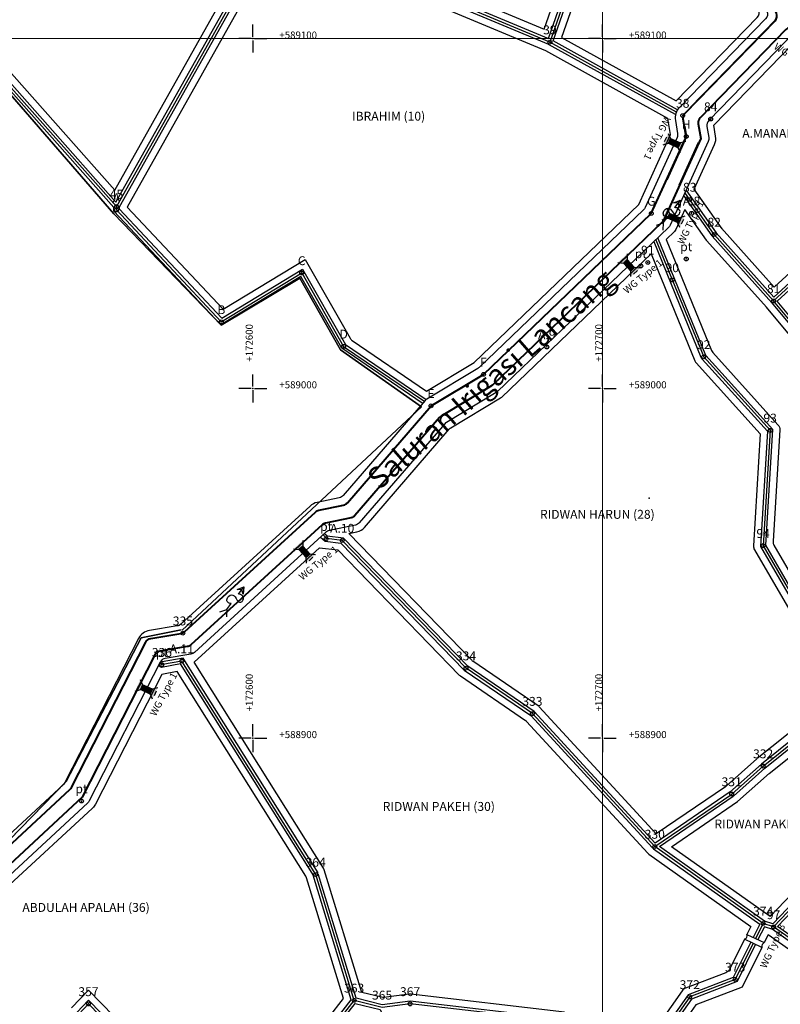
# Model space of a CAD drawing. Units: inches. Extents: x 4.2 to 88.9, y 19.1 to 88.9.
# Drawn here: x 36.7 to 37, y 41.7 to 42.1 of the extents above; entities that cross this region are included whole.
import ezdxf
from ezdxf.enums import TextEntityAlignment as Align

# ---------------------------------------------------------------- set-up
doc = ezdxf.new("R2010")
doc.units = ezdxf.units.IN
doc.header["$MEASUREMENT"] = 0
doc.linetypes.add('DASHDOT', pattern=[1, 0.5, -0.25, 0, -0.25])
doc.linetypes.add('DASHEDX2', pattern=[1.5, 1, -0.5])
for name, color, linetype in [('BANGUNAN', 5, 'Continuous'), ('BATAS DESA', 6, 'Continuous'), ('BULAT1', 7, 'Continuous'), ('Double', 144, 'Continuous'), ('Grid', 7, 'Continuous'), ('Nama 1', 7, 'Continuous'), ('PATOK1', 7, 'Continuous'), ('tambak', 7, 'Continuous'), ('Tanggul', 7, 'Continuous')]:
    doc.layers.add(name, color=color, linetype=linetype)
doc.layers.add('Sal_existing', color=1, linetype='Continuous', lineweight=15)
doc.styles.add('L100', font='simplex.shx', dxfattribs={"height": 0.254})
doc.styles.add('L240', font='simplex.shx', dxfattribs={"height": 0.61})
doc.styles.add('L80', font='simplex.shx', dxfattribs={"height": 0.203})

msp = doc.modelspace()

# ---------------------------------------------------------------- hatches: boundary and pattern name
at = {"layer": 'BATAS DESA'}
h = msp.add_hatch(color=6, dxfattribs=at)
h.paths.add_polyline_path([(36.9328378267046, 42.02438747988072), (36.93105105247514, 42.02046114701534), (36.93289219523967, 42.02101410658179), (36.93363029230522, 42.02263603212759)])
h.paths.add_polyline_path([(36.93701701368627, 42.02110472398772), (36.93626580766932, 42.01947886136531), (36.9370582732704, 42.01772741361219), (36.9388450474994, 42.02165374647757)])
for points in [[(36.93363402560044, 42.02264423582665), (36.93288846194491, 42.02100590288228), (36.93626202719133, 42.01947067913807), (36.93701701368627, 42.02110472398772)], [(36.9359743502132, 41.99380239126685), (36.93668802908451, 41.99545486289117), (36.93328535024466, 41.99692443123786), (36.93256216721556, 41.99527606432366)], [(36.9199374634477, 41.97716161913377), (36.92127041878575, 41.97837125960359), (36.91877959354542, 41.98111600805078), (36.91743968098399, 41.97991403404694)], [(36.80855751416038, 41.87883906168145), (36.80989046949844, 41.88004870215127), (36.80739964425811, 41.882793450598), (36.80605973169668, 41.88159147659462)], [(36.75499686849389, 41.83203203432549), (36.75575388390644, 41.83366510739961), (36.75239114949545, 41.83522391197312), (36.75162474149556, 41.83359519285796)]]:
    msp.add_hatch(color=6, dxfattribs=at).paths.add_polyline_path(points)
h = msp.add_hatch(color=6, dxfattribs=at)
h.paths.add_polyline_path([(36.93680417723408, 41.99207490186609), (36.93851453825528, 41.99603511866508), (36.9366844554479, 41.99544658839432), (36.93597792385026, 41.99381066576325)])
h.paths.add_polyline_path([(36.93256216721556, 41.99527606432366), (36.93328172901738, 41.99691617729513), (36.93245547563311, 41.99865194119275), (36.93074511461191, 41.99469172439376)])
h = msp.add_hatch(color=6, dxfattribs=at)
h.paths.add_polyline_path([(36.91997894389033, 41.97524560454985), (36.92317342665501, 41.97814455811658), (36.92126374421787, 41.97836520251576), (36.91994413801558, 41.9771676762216)])
h.paths.add_polyline_path([(36.91743968098399, 41.97991403404694), (36.91877288414025, 41.98110998935135), (36.91873807826551, 41.98303206102355), (36.91554359550082, 41.98013310745637)])
h = msp.add_hatch(color=6, dxfattribs=at)
h.paths.add_polyline_path([(36.80859899460302, 41.87692304709708), (36.8117934773677, 41.87982200066426), (36.80988379493056, 41.88004264506344), (36.80856418872827, 41.87884511876928)])
h.paths.add_polyline_path([(36.80605973169668, 41.88159147659462), (36.80739293485294, 41.88278743189903), (36.80735812897819, 41.88470950357123), (36.80416364621351, 41.88181055000405)])
h = msp.add_hatch(color=6, dxfattribs=at)
h.paths.add_polyline_path([(36.75578084336121, 41.83028325877603), (36.75759506220129, 41.83419698614534), (36.75575009326849, 41.83365693003816), (36.75500065913184, 41.83204021168649)])
h.paths.add_polyline_path([(36.75162474149556, 41.83359519285796), (36.75238731182571, 41.83521575641362), (36.75160712759634, 41.83697270932407), (36.74979290875626, 41.83305898195476)])

# ---------------------------------------------------------------- linework, layer by layer
at = {"layer": 'BANGUNAN', "lineweight": -3}
for points in [[(36.93700274730327, 42.00145470200869), (36.93675772985353, 41.99891678501353), (36.93624694992059, 42.00045509462416), (36.93462766703306, 42.00052731323649)], [(36.78717927396428, 41.86880306900275), (36.78693425651454, 41.86626515200805), (36.78642347658206, 41.86780346161868), (36.78480419369407, 41.86787568023055)]]:
    msp.add_lwpolyline(points, close=True, dxfattribs=at)
for points in [[(36.93513844696599, 41.99898900362587), (36.93700274730327, 42.00145470200869)], [(36.92877996921516, 41.99290391890281), (36.93110752695702, 41.99365776340119), (36.93101653383974, 41.99121286527998)], [(36.93110752695702, 41.99365776340119), (36.93266950891393, 41.99572361958781)], [(36.78531497362701, 41.86633737061993), (36.78717927396428, 41.86880306900275)], [(36.77895649587617, 41.86025228589733), (36.78128405361804, 41.86100613039525), (36.78119306050075, 41.8585612322745)], [(36.78128405361804, 41.86100613039525), (36.78284603557495, 41.86307198658233)]]:
    msp.add_lwpolyline(points, dxfattribs=at)
for points in [[(36.93266950891439, 41.99572361958781), (36.93218390378706, 41.99578460047724), (36.93124154255702, 41.99590293947858), (36.93094455142091, 41.99773436939267), (36.93279799791662, 41.99929060625982), (36.93438523172699, 41.99767723075411), (36.93528920380777, 41.99557388403082), (36.93727103425636, 41.99707414628847), (36.93647970206985, 41.99865921013725), (36.93559687597508, 41.99887628315855), (36.93513844696599, 41.99898900362587)], [(36.7828460355754, 41.86307198658233), (36.78236043044808, 41.86313296747176), (36.78141806921803, 41.86325130647265), (36.78112107808192, 41.86508273638674), (36.78297452457764, 41.86663897325388), (36.78456175838801, 41.86502559774863), (36.78546573046879, 41.86292225102488), (36.78744756091737, 41.86442251328299), (36.78665622873086, 41.86600757713177), (36.7857734026361, 41.86622465015262), (36.78531497362701, 41.86633737061993)]]:
    msp.add_open_spline(points, degree=3, knots=[0, 0, 0, 0, 2.199340272483855, 4.268021255864348, 7.681409210218847, 11.01939270673509, 13.99275885022649, 16.86310303332496, 18.98677277197945, 21.28073718608432, 21.28073718608432, 21.28073718608432, 21.28073718608432], dxfattribs=at)
at = {"layer": 'BATAS DESA', "color": 6}
for p, q in [((36.93157165776211, 42.02160514697562), (36.93231722141763, 42.02324347991998)), ((36.9328378267046, 42.02438747988026), (36.93363029230568, 42.02263603212714)), ((36.93105105247514, 42.02046114701488), (36.93289219523967, 42.02101410658133)), ((36.93288846194491, 42.02100590288228), (36.93626202719133, 42.01947067913807)), ((36.93289219523967, 42.02101410658133), (36.93363029230568, 42.02263603212714)), ((36.93363402560044, 42.02264423582619), (36.93701701368627, 42.02110472398772)), ((36.93626580766932, 42.01947886136531), (36.93701701368627, 42.02110472398772)), ((36.93884504749985, 42.02165374647757), (36.93700390473532, 42.02110078691112)), ((36.9370582732704, 42.01772741361174), (36.93626580766932, 42.01947886136531)), ((36.93245547563311, 41.99865194119229), (36.93328172901738, 41.99691617729513)), ((36.93328172901738, 41.99691617729513), (36.93256216721556, 41.99527606432366)), ((36.93668802908451, 41.99545486289071), (36.93328535024466, 41.99692443123786)), ((36.93851453825528, 41.99603511866462), (36.9366844554479, 41.99544658839432)), ((36.93074511461191, 41.99469172439331), (36.93257519741928, 41.99528025466361)), ((36.9359743502132, 41.9938023912664), (36.93256216721556, 41.99527606432366)), ((36.9366844554479, 41.99544658839432), (36.93597792385026, 41.99381066576279)), ((36.93680417723408, 41.99207490186564), (36.93597792385026, 41.99381066576279)), ((36.93801619718033, 41.99488124607751), (36.93730251830902, 41.9932287744532)), ((36.91873807826551, 41.9830320610231), (36.91877288414025, 41.98110998935135)), ((36.91554359550082, 41.98013310745637), (36.91745327793797, 41.97991246305673)), ((36.91877288414025, 41.98110998935135), (36.91743968098399, 41.97991403404694)), ((36.9199374634477, 41.97716161913377), (36.91743968098399, 41.97991403404694)), ((36.92127041878575, 41.97837125960359), (36.91877959354542, 41.98111600805032)), ((36.92126374421787, 41.97836520251576), (36.91994413801558, 41.9771676762216)), ((36.91997894389033, 41.9752456045494), (36.91994413801558, 41.9771676762216)), ((36.9222426629417, 41.97729990156768), (36.92090970760364, 41.97609026109785)), ((36.92317342665501, 41.97814455811658), (36.92126374421787, 41.97836520251576)), ((36.80735812897819, 41.88470950357078), (36.80739293485294, 41.88278743189858)), ((36.80416364621351, 41.88181055000359), (36.80607332865065, 41.88158990560441)), ((36.80739293485294, 41.88278743189858), (36.80605973169668, 41.88159147659462)), ((36.80855751416038, 41.87883906168099), (36.80605973169668, 41.88159147659462)), ((36.8098904694989, 41.88004870215127), (36.80739964425811, 41.882793450598)), ((36.80988379493056, 41.88004264506344), (36.80856418872827, 41.87884511876928)), ((36.80859899460302, 41.87692304709708), (36.80856418872827, 41.87884511876928)), ((36.81086271365439, 41.87897734411536), (36.80952975831633, 41.87776770364553)), ((36.8117934773677, 41.87982200066381), (36.80988379493056, 41.88004264506344)), ((36.75160712759634, 41.83697270932362), (36.75238731182571, 41.83521575641316)), ((36.75238731182571, 41.83521575641316), (36.75162474149556, 41.83359519285796)), ((36.75575388390644, 41.83366510739916), (36.75239114949545, 41.83522391197266)), ((36.75759506220129, 41.83419698614489), (36.75575009326849, 41.83365693003816)), ((36.74979290875626, 41.83305898195476), (36.75163787768906, 41.83359903806149)), ((36.75499686849389, 41.83203203432504), (36.75162474149556, 41.83359519285796)), ((36.75575009326849, 41.83365693003816), (36.75500065913184, 41.83204021168649)), ((36.75578084336121, 41.83028325877603), (36.75500065913184, 41.83204021168649)), ((36.75706646048729, 41.83305665899752), (36.7563094450752, 41.8314235859234))]:
    msp.add_line(p, q, dxfattribs=at)
at = {"layer": 'BATAS DESA', "linetype": 'DASHDOT', "ltscale": 10}
for points in [[(36.74383819001287, 42.4295577348762), (36.74015156288397, 42.40279200324585), (36.67398439898989, 42.38312711535036), (36.6643569080552, 42.30039640005998), (36.66676351927663, 42.28692853959956), (36.73271310487416, 42.23786747546046), (36.73078767642346, 42.22920959366684), (36.69131815024548, 42.18081873790334), (36.63836920290623, 42.16457076677716), (36.69418523301238, 42.05251391448201), (36.74255923290639, 41.99677514085579), (36.77940857542217, 41.95853405634261), (36.8063989333773, 41.97467836012265), (36.82030940648565, 41.95008285664426), (36.84813157896406, 41.93057462904198), (36.76591511321158, 41.85394510830247)], [(36.76560822065949, 41.85405333430708), (36.75186909725562, 41.85127699645182), (36.72617743271758, 41.80199270409412), (36.70009826932574, 41.77526246834987), (36.68999444107931, 41.77435323917962), (36.66885907636015, 41.75705159881318), (36.62271482989399, 41.71957580008257), (36.59145029417641, 41.69056436745814), (36.51146897740591, 41.6033291651429), (36.54432708172362, 41.52557676458673), (36.55310155999723, 41.50227278299963)]]:
    msp.add_lwpolyline(points, dxfattribs=at)
at = {"layer": 'BATAS DESA', "linetype": 'DASHDOT', "lineweight": 5, "ltscale": 10}
for points in [[(36.74383819001287, 42.4295577348762), (36.74015156288397, 42.40279200324585), (36.67398439898989, 42.38312711535036), (36.6643569080552, 42.30039640005998), (36.66676351927663, 42.28692853959956), (36.73271310487416, 42.23786747546046), (36.73078767642346, 42.22920959366684), (36.69131815024548, 42.18081873790334), (36.63836920290623, 42.16457076677716), (36.69418523301238, 42.05251391448155), (36.74255923290639, 41.99677514085579), (36.77940857542217, 41.95853405634261), (36.8063989333773, 41.97467836012265), (36.82030940648565, 41.9500828566438), (36.84813157896406, 41.93057462904198), (36.76591511321158, 41.85394510830201)], [(36.76560822065949, 41.85405333430663), (36.75186909725562, 41.85127699645136), (36.72617743271758, 41.80199270409412), (36.70009826932528, 41.77526246834987), (36.68999444107931, 41.77435323917916), (36.66885907636015, 41.75705159881272), (36.62271482989399, 41.71957580008257), (36.59145029417641, 41.69056436745814), (36.51146897740591, 41.6033291651429), (36.54432708172317, 41.52557676458628), (36.55310155999723, 41.50227278299917)]]:
    msp.add_lwpolyline(points, dxfattribs=at)
at = {"layer": 'BATAS DESA', "linetype": 'DASHDOT', "lineweight": 30, "ltscale": 10}
msp.add_lwpolyline([(36.69418523301238, 42.05251391448201), (36.74255923290639, 41.99677514085579), (36.77940857542217, 41.95853405634261), (36.8063989333773, 41.97467836012265), (36.82030940648565, 41.95008285664426), (36.84813157896406, 41.93057462904198), (36.76591511321158, 41.85394510830247), (36.84813157896406, 41.93057462904198), (36.82030940648565, 41.95008285664426), (36.8063989333773, 41.97467836012265), (36.77940857542217, 41.95853405634261), (36.74255923290639, 41.99677514085579), (36.69418523301238, 42.05251391448201)], dxfattribs=at)
msp.add_lwpolyline([(36.69418523301238, 42.05251391448201), (36.74255923290639, 41.99677514085579), (36.77940857542217, 41.95853405634261), (36.8063989333773, 41.97467836012265), (36.82030940648565, 41.95008285664426), (36.84813157896406, 41.93057462904198), (36.76591511321158, 41.85394510830247), (36.84813157896406, 41.93057462904198), (36.82030940648565, 41.95008285664426), (36.8063989333773, 41.97467836012265), (36.77940857542217, 41.95853405634261), (36.74255923290639, 41.99677514085579), (36.69418523301238, 42.05251391448201)], dxfattribs=at)
for points in [[(36.76560822065949, 41.85405333430708), (36.75186909725562, 41.85127699645182), (36.72617743271758, 41.80199270409412), (36.70009826932574, 41.77526246834987), (36.68999444107931, 41.77435323917962), (36.66885907636015, 41.75705159881318), (36.62271482989399, 41.71957580008257), (36.59145029417641, 41.69056436745859), (36.51146897740591, 41.6033291651429), (36.54432708172317, 41.52557676458673), (36.55310155999723, 41.50227278299963), (36.54432708172317, 41.52557676458673), (36.51146897740591, 41.6033291651429), (36.59145029417641, 41.69056436745859), (36.62271482989399, 41.71957580008257), (36.66885907636015, 41.75705159881318), (36.68999444107931, 41.77435323917962), (36.70009826932574, 41.77526246834987), (36.72617743271758, 41.80199270409412), (36.75186909725562, 41.85127699645182)], [(36.75186909725562, 41.85127699645182), (36.76560822065949, 41.85405333430708), (36.75186909725562, 41.85127699645182), (36.72617743271758, 41.80199270409412), (36.70009826932574, 41.77526246834987), (36.68999444107931, 41.77435323917962), (36.66885907636015, 41.75705159881318), (36.62271482989399, 41.71957580008257), (36.59145029417641, 41.69056436745859), (36.51146897740591, 41.6033291651429), (36.54432708172317, 41.52557676458673), (36.55310155999723, 41.50227278299963), (36.54432708172317, 41.52557676458673), (36.51146897740591, 41.6033291651429), (36.59145029417641, 41.69056436745859), (36.62271482989399, 41.71957580008257), (36.66885907636015, 41.75705159881318), (36.68999444107931, 41.77435323917962), (36.70009826932574, 41.77526246834987), (36.72617743271758, 41.80199270409412)]]:
    msp.add_lwpolyline(points, close=True, dxfattribs=at)
at = {"layer": 'BULAT1', "color": 1, "ltscale": 10}
for centre in [(36.89220853110692, 42.05570726374935), (36.93780853110684, 42.03050726374931), (36.9474085311067, 42.02930726374962), (36.93900853110699, 42.0233072637493), (36.74340853110698, 41.99930726374942), (36.94020853110669, 42.00170726374927), (36.74340853110698, 41.99810726374926), (36.92700853110682, 41.99690726374956), (36.94084573110695, 41.99696606374937), (36.94860853110686, 41.98970726374955), (36.92340853110682, 41.97890726374953), (36.92580853110712, 41.98010726374969), (36.93900853110699, 41.98130726374939), (36.80700853110693, 41.97650726374968), (36.93420853110683, 41.97410726374937), (36.96900853110674, 41.96690726374936), (36.77940853110704, 41.95970726374935), (36.82140853110695, 41.95130726374964), (36.89114773110714, 41.95109846374953), (36.94500853110685, 41.94770726374963), (36.86940853110673, 41.94170726374932), (36.85140853110715, 41.9309072637493), (36.96780853110704, 41.92250726374959), (36.8154085311071, 41.88530726374938), (36.82090093110673, 41.88469286374948), (36.96540853110673, 41.88290726374953), (36.76620853110671, 41.85290726374933), (36.76583773110679, 41.84333486374953), (36.7590085311067, 41.84210726374931), (36.7590085311067, 41.84210726374931), (36.86340853110687, 41.84090726374961), (36.88620853110706, 41.82530726374944), (36.96540853110673, 41.80730726374941), (36.95460853110671, 41.79770726374954), (36.73140853110681, 41.79530726374969), (36.92820853110697, 41.77970726374951), (36.81180853110709, 41.77010726374965), (36.96540853110673, 41.75330726374932), (36.96900853110674, 41.75210726374962), (36.95580853110687, 41.73410726374959), (36.73380853110712, 41.72570726374943), (36.82500853110696, 41.72690726374958), (36.84420853110714, 41.72570726374943), (36.94020853110669, 41.72810726374973)]:
    msp.add_circle(centre, 0.0006600000000000002, dxfattribs=at)
for p in [(36.89220853110692, 42.05570726374935), (36.93780853110684, 42.03050726374931), (36.9474085311067, 42.02930726374962), (36.93900853110699, 42.0233072637493), (36.94020853110669, 42.00170726374927), (36.74340853110698, 41.99930726374942), (36.74340853110698, 41.99810726374926), (36.92700853110682, 41.99690726374956), (36.94084573110695, 41.99696606374937), (36.94860853110686, 41.98970726374955), (36.92580853110712, 41.98010726374969), (36.93900853110699, 41.98130726374939), (36.80700853110693, 41.97650726374968), (36.92340853110682, 41.97890726374953), (36.93420853110683, 41.97410726374937), (36.96900853110674, 41.96690726374936), (36.77940853110704, 41.95970726374935), (36.82140853110695, 41.95130726374964), (36.89114773110714, 41.95109846374953), (36.94500853110685, 41.94770726374963), (36.86940853110673, 41.94170726374932), (36.85140853110715, 41.9309072637493), (36.96780853110704, 41.92250726374959), (36.92625044617853, 41.89918052627445), (36.8154085311071, 41.88530726374938), (36.82090093110673, 41.88469286374948), (36.96540853110673, 41.88290726374953), (36.76620853110671, 41.85290726374933), (36.7590085311067, 41.84210726374931), (36.7590085311067, 41.84210726374931), (36.76583773110679, 41.84333486374953), (36.86340853110687, 41.84090726374961), (36.88620853110706, 41.82530726374944), (36.96540853110673, 41.80730726374941), (36.95460853110671, 41.79770726374954), (36.73140853110681, 41.79530726374969), (36.92820853110697, 41.77970726374951), (36.81180853110709, 41.77010726374965), (36.96540853110673, 41.75330726374932), (36.96900853110674, 41.75210726374962), (36.95580853110687, 41.73410726374959), (36.82500853110696, 41.72690726374958), (36.94020853110669, 41.72810726374973), (36.73380853110712, 41.72570726374943), (36.84420853110714, 41.72570726374943)]:
    msp.add_point(p, dxfattribs=at)
at = {"layer": 'Double', "color": 6}
for p, q in [((36.95985173064309, 41.74957478517626), (36.96580278703823, 41.74672085319025)), ((36.96499925587204, 41.74510991622901), (36.95904748298108, 41.74796419182348))]:
    msp.add_line(p, q, dxfattribs=at)
at = {"layer": 'Double', "color": 144}
for points in [[(36.84838785408283, 41.93187295654116), (36.82073036250085, 41.95068005081703), (36.80668472553316, 41.97525991551038), (36.77929502636425, 41.95870468179237), (36.74250853110698, 41.99775007640892), (36.74250853110698, 41.9989650843595), (36.69464854583111, 42.05280756779484), (36.64378152096378, 42.16180833536737), (36.69248244051596, 42.18007118019932), (36.73651287010625, 42.2299303787222), (36.73536548709535, 42.23880863299109), (36.67305107745597, 42.28434608618909), (36.66699096331149, 42.30172322295402), (36.67779316010228, 42.38159358727262), (36.74405879210963, 42.40251957632745)], [(36.73832544987772, 42.22926360633392), (36.69353462169784, 42.17854334730009), (36.64623554125001, 42.16080619213199), (36.69616851638284, 42.05380695970462), (36.74324280137444, 42.00084838908924), (36.79662411312347, 42.09574849886531)], [(36.89186163097747, 42.05487680586384), (36.79780041938557, 42.09416819804801), (36.74430853110698, 41.99907150777472), (36.74430853110698, 41.99846445109051), (36.77960816947552, 41.96099721480505), (36.8073323366807, 41.97775461198898), (36.82208669971305, 41.95193447668271), (36.8497442202779, 41.93312736269854)], [(37.07814588948486, 41.99443273342513), (37.07735018504263, 41.98886280233091), (37.05915945511833, 41.96460849576533), (37.08300721203614, 41.91537873688503), (37.07042359597654, 41.90279512082543), (37.0411631324464, 41.88172758708379), (36.97024951842332, 41.96682392391176), (37.03930418562686, 42.0301240355152)], [(36.96831713195525, 41.96633109778986), (37.04085392976731, 41.87928694041557), (37.07159346623712, 41.90141940667399), (37.0838567286155, 41.91368266905238), (37.12850108930616, 41.82589277143006), (37.06581381286333, 41.8093338682188), (37.04766106337956, 41.79602185193062), (37.04093890012018, 41.79064412132311), (37.07686714273586, 41.74633262209682), (37.02427361401806, 41.71360775978337), (37.01859321935581, 41.71815207551344), (37.00548118874985, 41.72053608107808), (36.99001696645701, 41.73837941449347), (36.97038057580085, 41.75224039613295), (37.02186702410245, 41.80612156296047), (36.9961277301768, 41.83186085688567), (36.96632334248261, 41.8831244037201), (36.96872977281373, 41.92283050418246), (36.94578177810808, 41.948194077278), (36.92925612367753, 41.98859012144248)], [(36.95410152796467, 41.79845086835849), (36.92834384531488, 41.7808888120062), (36.88680119773335, 41.82599225795184), (36.86399133170653, 41.84159900839086), (36.82132181223824, 41.88555139600248), (36.81578029253387, 41.88617129071281), (36.81477582146863, 41.88701948422386)], [(36.81270125592073, 41.77065964695112), (36.76629778984034, 41.84434297156167), (36.75914741373117, 41.84304709458183), (36.75863947754897, 41.84330684329962)], [(36.81117813245828, 41.76970043116808), (36.76542252926356, 41.84235502462298), (36.75886964848269, 41.8411674329177), (36.75779224203461, 41.84171839769169)], [(37.01203711929111, 41.6460709411258), (37.02102540248325, 41.66135102255248), (37.02817059820472, 41.67445054804148), (37.03285339328841, 41.69084033083573), (37.02347513066388, 41.71194142174136), (37.01782384285798, 41.71646245198599), (37.00453587346374, 41.71887844642151), (36.98880009575714, 41.73703511300619), (36.96848951622906, 41.75137199267283)], [(36.80760037894106, 41.70597070247595), (36.79325732424513, 41.69282290233787), (36.77713188575308, 41.68247107353545), (36.73379886419116, 41.72700779014076), (36.72979623643232, 41.72276971368956)]]:
    msp.add_lwpolyline(points, dxfattribs=at)
at = {"layer": 'Double', "color": 6}
for points in [[(36.79428118374472, 42.09636068601912), (36.83137390170577, 42.20647969246602), (36.8244093263379, 42.20725353417356, -0.129050791894561), (36.8232720306587, 42.2076911727172), (36.7938467257718, 42.22887739223552), (36.77662947607632, 42.23002520888167, -0.08814123618127834), (36.77581438938341, 42.23022674554386), (36.75581691773186, 42.23911451072217), (36.74016175433508, 42.22763405756496, 0.05371427783896144), (36.73978207907021, 42.22728732835549), (36.6953335697558, 42.17695470451918, -0.1227685241460664), (36.69437731795779, 42.17629615727401), (36.64950756829785, 42.15947000115148), (36.69804693165179, 42.0554570796794, 0.07263110892013555), (36.69842798882291, 42.05487753158332), (36.74280085542068, 42.0049580566606), (36.79453233183449, 42.0969251258407)], [(36.89725199591476, 41.72290875878616), (36.84447933301044, 41.72899791219788, 0.05987931282153435), (36.84390655178822, 41.72899519765588), (36.83525572612552, 41.72791384444827, -0.09259670725777132), (36.83437595726218, 41.72796696935211), (36.82761920527037, 41.72965615735029), (36.8147625661818, 41.77173243072957, 0.06646648924768613), (36.81449815369479, 41.77231006062175), (36.7700345263479, 41.84291314620759), (36.81310569191191, 41.88224428473404), (36.81935770029213, 41.88154491215573), (36.86110372971143, 41.83854377951775, 0.05008101684034622), (36.86147048910971, 41.83823478168142), (36.88381021720352, 41.82294970456451, -0.05666571683405806), (36.8842202840583, 41.82259490894921), (36.92584526796963, 41.7774020692741, 0.05236767958372372), (36.92622158340782, 41.77707079393804), (36.96119194577795, 41.75225311741724), (36.95985217226462, 41.74957357039057)], [(37.0189184531082, 41.66250026766602), (37.02580857210023, 41.67513215248528, 0.0553180884200867), (37.02600928019956, 41.67562206689172), (37.03006698239824, 41.68982402458687, 0.1759125855742706), (37.02995247264062, 41.69145808761232), (37.02175680934988, 41.70989833001659, 0.1200292530941067), (37.02106292974713, 41.71079768284062), (37.01727144031247, 41.7138308743888, 0.124357024143514), (37.01620149724977, 41.71431807703038), (37.00410654841198, 41.71651715863709, -0.1708467746814603), (37.00272221966497, 41.71730661312904), (36.98736876102248, 41.73502214233213, 0.06058463149364371), (36.98693914689829, 41.73541103191155), (36.96713841940664, 41.7493880160232), (36.96580529324001, 41.74672176368995)], [(36.95904748298108, 41.74796419182348), (36.95384559331978, 41.73756041250135, -0.1871333419723124), (36.95256051785191, 41.73639369567582), (36.93876731968976, 41.73108861945957, 0.1493192715747849), (36.93766271287086, 41.73022489963114), (36.93007972218174, 41.71939205578974, -0.1459135017827118), (36.92900490319562, 41.71854002135797), (36.92681497372678, 41.71766404957043)], [(36.96499929892298, 41.74510977505588), (36.95818775181715, 41.73148668084468), (36.94233395707215, 41.7253890674815), (36.93670543619373, 41.71734832336915), (36.94288433597194, 41.71425887348005), (36.94734595094769, 41.7120280659924, 0.03315001818744551), (36.94763907213246, 41.71190504341212), (36.98719462272174, 41.69830782289728), (36.99690683783274, 41.67055863686664), (36.98662768523081, 41.66256374039858), (36.99948004812586, 41.64279087440673), (37.00781343210065, 41.64362421280384), (37.00902083147275, 41.64567679173661)]]:
    msp.add_lwpolyline(points, format="xyb", dxfattribs=at)
at = {"layer": 'Double', "color": 6, "lineweight": -3, "ltscale": 10}
msp.add_lwpolyline([(36.9243325502448, 42.15747956790574), (36.92281569761144, 42.16095973773054, -0.1370814315848031), (36.92263728420539, 42.1622390658199), (36.92483667016904, 42.17856640689706), (36.91278855207202, 42.18216787744359, -0.04332165780792253), (36.91240260390941, 42.1823207151856), (36.9098408456075, 42.18360159433678, -0.05688514448011623), (36.9093847237732, 42.18389867094129), (36.85021770835419, 42.23282524138403), (36.83893307354037, 42.20820421997132, 0.02622029663298946), (36.83884039467011, 42.20797037395278), (36.801517254587, 42.09716730183118), (36.8902502661831, 42.06010161344284)], format="xyb", close=True, dxfattribs=at)
at = {"layer": 'Double', "color": 144, "lineweight": -3, "ltscale": 10}
for points in [[(36.83666144402378, 42.2090199667673), (36.79852909205601, 42.09581454686304), (36.89167445885505, 42.05690572275671), (36.92690884308422, 42.1575753919833)], [(36.93604547717587, 42.0325098706071), (36.89330909285263, 42.05612734615397), (36.92796655087068, 42.15514865477689)], [(36.93534268737176, 42.03084167928682), (36.89177321360648, 42.05491954636773)], [(37.03821681138152, 42.03156909887957), (36.96907185905548, 41.968186225914), (36.94927924828926, 41.99030737912335)], [(36.94787122237858, 41.98919114763976), (36.93813062002528, 42.00310629385831)], [(36.94934583983513, 41.9902233798598), (36.9389956515256, 42.00500936315893)], [(36.96833781392479, 41.96630714837602), (36.94793781392491, 41.98910714837621)], [(36.97086043820764, 41.96978653357655), (36.97084115739244, 41.96980808272292)], [(36.99074917446478, 41.82642721607317), (36.99534173674965, 41.83010126590125), (37.0193500381115, 41.8060929645394), (36.96875194790027, 41.75314147478321), (36.96582018749132, 41.75411872825316), (36.92978445869949, 41.77969247126657), (36.95511553424922, 41.79696365914106)], [(36.98819717864581, 41.82669074414343), (36.96484630556415, 41.8080100456782)], [(36.96597075664977, 41.80660448182107), (36.98934344138024, 41.82530262960563)], [(36.95401060365202, 41.79837993213641), (36.96481060365204, 41.80797993213673)], [(36.95520645856186, 41.79703459536267), (36.96600645856188, 41.80663459536299)], [(36.80749811411124, 41.70585981030172), (36.82401129849177, 41.72709104736259), (36.81094781469301, 41.76984426706758)], [(36.89701507748123, 41.72052017202168), (36.84420423515121, 41.72661373075198), (36.83466371715758, 41.72542116600289), (36.82572053315153, 41.7276569620044), (36.81266924752072, 41.77037026043172)], [(36.96121179736292, 41.74692625744137), (36.95515965273125, 41.73482196817849), (36.93962886947975, 41.72884859000487), (36.93122511549609, 41.71684322717056), (36.92774963686816, 41.71545303571929)], [(36.80891894810247, 41.70475471719737), (36.82535901366191, 41.72589194434522), (36.83396891597386, 41.72373946876723), (36.83746295817127, 41.71605257593319)]]:
    msp.add_lwpolyline(points, dxfattribs=at)
at = {"layer": 'Double', "color": 6}
msp.add_lwpolyline([(36.89077018397984, 42.05273175200182), (36.79884545479536, 42.09113068950955), (36.74705163168846, 41.99905278176402), (36.78002569362343, 41.96405392548922), (36.80819581821061, 41.98108087396076), (36.82361981540362, 41.95408887887243, 0.1141098315734903), (36.82435405489332, 41.95329498871979), (36.84982504578602, 41.93597471491285), (36.86625674839752, 41.94583373647993), (36.92272173463562, 41.99994601495746), (36.93366014597268, 42.02401051989909), (36.93273880482275, 42.0295385667996), (36.89077018397984, 42.05273175200182)], format="xyb", close=True, dxfattribs=at)
at = {"layer": 'Double', "color": 6, "lineweight": -3, "ltscale": 10}
for points in [[(36.95131199644447, 41.99159968948607), (36.94174741404322, 42.00526337863084), (36.94872667533309, 42.02061775346783, 0.1490329490859624), (36.94909160707539, 42.02339312273944), (36.94846184845665, 42.02717167445371), (36.97530520496412, 42.05474317817652), (36.9768572658113, 42.05368111486496)], [(36.97834280636744, 42.05266457087737), (36.99950135315521, 42.03818593989581, 0.1511623032154917), (37.00221205662911, 42.03734726374978), (37.02667717803251, 42.03734726374978), (37.031742544807, 42.03618147539373), (37.03498947681646, 42.03186647298071), (36.96924073358468, 41.97159679168499), (36.95106782744142, 41.99190768678591)], [(37.04044165952837, 41.87603274485764), (36.9665105458289, 41.96475008129755), (36.94611343340739, 41.98754685400354, -0.02980224193008875), (36.94593585595067, 41.98777085203983), (36.93857563187566, 41.99828545786158), (36.9354740659478, 41.99146201282065, -0.09529794124575015), (36.93494975927388, 41.99072236819484), (36.93209578849383, 41.98798731286388), (36.94768444942019, 41.94988169726594, 0.08699876259636341), (36.94812607624499, 41.94918022411821), (36.97050945868341, 41.92444069616022, -0.201661814820887), (36.97112537720568, 41.92268531603759), (36.96880673209444, 41.88442767170682, 0.1478532954824229), (36.96912751923855, 41.88307619446414), (36.99788864130278, 41.83360706451367, 0.06478312387928767)], [(36.80589797484845, 41.70771166127861), (36.82135201151823, 41.72758113699683), (36.80870816364404, 41.76896100276645, 0.06646648924768701), (36.80844375115657, 41.76953863265862), (36.76425551516104, 41.83970442870441), (36.75896789575972, 41.83874614285287), (36.7362067794611, 41.7942369933935, -0.08799561537248655), (36.73519450149706, 41.79290055795718), (36.70672451305381, 41.76653670817359, -0.1563843617553659), (36.70254166114864, 41.76458407585642), (36.69504315983431, 41.76363045385233), (36.63658242313568, 41.71635182601676)]]:
    msp.add_lwpolyline(points, format="xyb", dxfattribs=at)
at = {"layer": 'Double', "color": 144, "lineweight": -3, "ltscale": 10}
for points in [[(36.92785904574839, 41.98725125509418), (36.94407596341398, 41.94760990080067, 0.08699876259631374), (36.94451759023923, 41.94690842765294), (36.96688728939989, 41.92218402331673), (36.96449371973131, 41.88269012377941), (36.99424060336924, 41.83152548392218), (36.98960291172989, 41.82781533061097)], [(36.81343540330499, 41.88579545947823), (36.81503676967986, 41.88444323678686), (36.82048004997569, 41.88383433149693), (36.86282573050721, 41.84021551910837), (36.88561586448031, 41.82462226954794), (36.92743981432932, 41.7792134097117, 0.05236767958371137), (36.92781612976751, 41.77888213437564), (36.96425855328971, 41.75301976929541), (36.96201689115196, 41.74853644501945)]]:
    msp.add_lwpolyline(points, format="xyb", dxfattribs=at)
at = {"layer": 'Double', "color": 6, "lineweight": -3, "ltscale": 10}
for points in [[(36.99227752477736, 41.82457639668974), (36.99516361846281, 41.82688527163782), (37.01599405678962, 41.80605483331101), (36.96782133114266, 41.75564151577373), (36.93398693227982, 41.77965302464463), (36.95664258635679, 41.79510006151531), (36.967600931775, 41.80484081299801)], [(36.96747002476377, 41.80473039667868), (36.99087179169328, 41.8234518102222)], [(36.72802693392987, 41.72439169976587), (36.73377308574982, 41.73047586051644), (36.77748499836525, 41.6855497281058)]]:
    msp.add_lwpolyline(points, dxfattribs=at)
at = {"layer": 'Double'}
for points in [[(36.96872392611749, 41.75125344878143), (36.96586443591332, 41.75220661218282), (36.96364012693857, 41.74775799423287)], [(36.96283503314953, 41.74614780665479), (36.95645740948248, 41.73339255932115), (36.94078819273363, 41.7273659374946), (36.93314405067622, 41.71644573455524), (36.94181102334278, 41.71211224822173), (36.94661102334294, 41.70971224822188)]]:
    msp.add_lwpolyline(points, dxfattribs=at)
at = {"layer": 'Double', "color": 6}
for centre, radius, start, end in [((36.95868656220227, 41.74915051381731), 0.001240009549018544, 286.9216011820063, 20.00802080435106), ((36.96625082630771, 41.74549150425992), 0.001308448692071189, 110.0243948161262, 196.9558022048079)]:
    msp.add_arc(centre, radius, start, end, dxfattribs=at)
at = {"layer": 'Grid', "color": 0, "linetype": 'DASHEDX2', "lineweight": 5}
for points in [[(36.91020853110695, 42.65690726374987), (36.91020853110695, 37.85690726424446)], [(36.31020853110704, 42.05690726381317), (41.11020853110676, 42.05690726374996)]]:
    msp.add_lwpolyline(points, dxfattribs=at)
at = {"layer": 'Grid', "color": 3, "linetype": 'DASHDOT', "lineweight": 30, "ltscale": 10}
for points in [[(36.79020852890289, 42.05750726374981), (36.79020851347559, 42.06170726374967)], [(36.91020852890279, 42.05750726374981), (36.91020851347548, 42.06170726374967)], [(36.78960853110675, 42.05690726534203), (36.7854085311069, 42.05690727648698)], [(36.7908085311069, 42.05690726374996), (36.79500853110676, 42.05690726374996)], [(36.9096085311071, 42.05690726534203), (36.90540853110679, 42.05690727648698)], [(36.9108085311068, 42.05690726374996), (36.91500853110711, 42.05690726374996)], [(36.79020853171869, 42.05630726374966), (36.79020853600105, 42.0521072637498)], [(36.91020853171858, 42.05630726374966), (36.91020853600094, 42.0521072637498)], [(36.79020852890289, 41.93750726374992), (36.79020851347559, 41.94170726374978)], [(36.91020852890279, 41.93750726374992), (36.91020851347548, 41.94170726374978)], [(36.78960853110675, 41.93690726534169), (36.7854085311069, 41.93690727648709)], [(36.79020853171869, 41.93630726374977), (36.79020853600105, 41.93210726374991)], [(36.7908085311069, 41.93690726374962), (36.79500853110676, 41.93690726374962)], [(36.9096085311071, 41.93690726534169), (36.90540853110679, 41.93690727648709)], [(36.91020853171858, 41.93630726374977), (36.91020853600094, 41.93210726374991)], [(36.9108085311068, 41.93690726374962), (36.91500853110711, 41.93690726374962)], [(36.79020852890289, 41.81750726374958), (36.79020851347559, 41.82170726374989)], [(36.91020852890279, 41.81750726374958), (36.91020851347548, 41.82170726374989)], [(36.78960853110675, 41.8169072653418), (36.7854085311069, 41.8169072764872)], [(36.79020853171869, 41.81630726374988), (36.79020853600105, 41.81210726374957)], [(36.7908085311069, 41.81690726374973), (36.79500853110676, 41.81690726374973)], [(36.9096085311071, 41.8169072653418), (36.90540853110679, 41.8169072764872)], [(36.91020853171858, 41.81630726374988), (36.91020853600094, 41.81210726374957)], [(36.9108085311068, 41.81690726374973), (36.91500853110711, 41.81690726374973)]]:
    msp.add_lwpolyline(points, dxfattribs=at)
for p in [(36.79020853110706, 42.05690726374951), (36.91020853110695, 42.05690726374951), (36.79020853110706, 41.93690726374962), (36.91020853110695, 41.93690726374962), (36.79020853110706, 41.81690726374927), (36.91020853110695, 41.81690726374927)]:
    msp.add_point(p, dxfattribs=at)
at = {"layer": 'Sal_existing', "color": 1, "lineweight": 40}
for points in [[(36.70108637808198, 41.77489023001317), (36.72744338252642, 41.79929740907801, 0.08799561537258054), (36.72794952150844, 41.79996562679617), (36.75344292869249, 41.84981774545849, -0.2380783994226265), (36.75518984993778, 41.85109314119109), (36.76550589468434, 41.85279158124968, 0.1452244915498596), (36.76673437133149, 41.85338744334194), (36.81173712398595, 41.89448244217829, -0.1339693871356301), (36.81286143990928, 41.89505878399859), (36.82139355304344, 41.89685359239957, 0.1644222816402197), (36.82271706139682, 41.89763487346318), (36.8514085311067, 41.93090726374976), (36.86940853110673, 41.94170726374978), (36.92700853110682, 41.99690726374956), (36.93870578966016, 42.02264123256691, 0.1490329490862654), (36.93888825553131, 42.02402891720249), (36.93800825011112, 42.02930894972314, -0.2386747790592027), (36.93865598421007, 42.03137770468675), (36.96949119283863, 42.06304934266791, 0.304698558998329), (36.96997168528833, 42.06568246832194), (36.93509329238805, 42.14570522585291)], [(36.97980408951071, 42.0579170812689), (36.97630284972638, 42.06031295274943, 0.3647125466915356), (36.97322788667088, 42.06000648821646), (36.94379011305318, 42.02977019177297, 0.2386747790590973), (36.94314237895469, 42.02770143680937), (36.94398377309244, 42.02265307198286), (36.9367014955219, 42.00663206132776), (36.94337829019878, 42.02132100961717)], [(36.94307554875195, 42.02065497843432), (36.9311872694766, 41.99450076402854, -0.09529794124567778), (36.93066296280267, 41.99376111940273), (36.87253504942464, 41.9380552024154, -0.05598470022506237), (36.8721092663659, 41.93772999108614), (36.85487057435921, 41.92738677588204, 0.07986247282649912), (36.85428780652592, 41.92689611037849), (36.82529272711281, 41.89327163563485, -0.1644222816402578), (36.82396921875943, 41.89249035457124), (36.81513110096876, 41.89063117527894, 0.1339693871357425), (36.81400678504542, 41.89005483345863), (36.76891942131442, 41.8488825706354, -0.145224491549812), (36.76769094466727, 41.84828670854313), (36.75836032689222, 41.8467505097974, 0.2380783994224711), (36.75661340564693, 41.84547511406436), (36.7316417099214, 41.7966431972668), (36.70321857076488, 41.77032273097666, -0.1563843617553659), (36.70189068127092, 41.76970284770141), (36.69361443400112, 41.76865031584475, 0.1392757497847012), (36.69240804090259, 41.76813560869368), (36.63169734092116, 41.71903738051287, 0.338414112600631)]]:
    msp.add_lwpolyline(points, format="xyb", dxfattribs=at)
for points in [[(36.96978866403379, 42.06335488300374), (36.94035089041608, 42.03311858656025)], [(36.93840768812015, 42.02691232167035), (36.93900853110699, 42.02330726374976), (36.93233173643011, 42.00861831546081)]]:
    msp.add_lwpolyline(points, dxfattribs=at)
at = {"layer": 'Sal_existing', "lineweight": 30, "ltscale": 10}
msp.add_lwpolyline([(36.92700853110682, 41.99690726374956), (36.86940853110673, 41.94170726374978), (36.8514085311067, 41.93090726374976), (36.82218733660829, 41.89702057206659), (36.81222065867269, 41.89492398977745)], dxfattribs=at)
at = {"layer": 'tambak', "lineweight": -3, "ltscale": 10}
for points in [[(36.74340853110698, 41.99930726374987), (36.69540853110675, 42.05330726374996), (36.64500853110667, 42.16130726374968), (36.6930085311069, 42.17930726374971), (36.73740853110667, 42.22970726374979)], [(36.92743769697745, 42.1563620233801), (36.89220853110692, 42.05570726374981), (36.79740853110707, 42.09530726374987), (36.74340853110698, 41.99930726374987), (36.74340853110698, 41.99810726374972), (36.77940853110704, 41.95970726374981), (36.80700853110693, 41.97650726374968), (36.82140853110695, 41.95130726374964), (36.84889393310232, 41.9326171903931)], [(36.93562367341246, 42.03171468510709), (36.89220853110692, 42.05570726374981)], [(37.03876049850396, 42.03084656719739), (36.96900853110674, 41.96690726374982), (36.94860853110686, 41.98970726374955), (36.93856313577544, 42.00405782850885)], [(36.74430853110698, 41.99907150777472), (36.74430853110698, 41.99846445109051)], [(37.07901311019396, 41.99413931735944), (37.07820853110707, 41.98850726374985), (37.06020853110704, 41.96450726374951), (37.08420853110692, 41.91530726374958), (37.07100853110705, 41.90210726374971), (37.04100853110685, 41.88050726374968), (36.96900853110674, 41.96690726374982)], [(36.92855758471296, 41.98792068826833), (36.94500853110685, 41.94770726374963), (36.96780853110704, 41.92250726374959), (36.96540853110673, 41.88290726374953), (36.99540853110693, 41.83130726374975)], [(36.96843172250328, 41.96759943407415), (36.96840037894117, 41.96757070247577)], [(36.96967924828914, 41.96750737912316), (36.96967201798316, 41.96751546005316)], [(36.99017604309711, 41.82712127334207), (36.99540853110693, 41.83130726374975), (37.02060853110697, 41.80610726374971), (36.96900853110674, 41.75210726374962)], [(36.92820853110697, 41.77970726374951), (36.95460853110671, 41.79770726374954), (36.96540853110673, 41.80730726374986), (36.98877031001302, 41.82599668687453)], [(36.96540853110673, 41.75330726374978), (36.96282850904527, 41.74814721962639)], [(36.96202341525623, 41.74653703204831), (36.95580853110687, 41.73410726374959), (36.94020853110669, 41.72810726374973), (36.93180853110698, 41.71610726374956), (36.94140853110684, 41.71130726374986), (36.946208531107, 41.70890726374955)], [(36.79380853110706, 41.69210726374968), (36.80820853110708, 41.70530726374955), (36.82500853110696, 41.72690726374958)], [(36.73045972487034, 41.72216146891105), (36.73380853110666, 41.72570726374988), (36.77700853110673, 41.68130726374966)]]:
    msp.add_lwpolyline(points, dxfattribs=at)
msp.add_lwpolyline([(36.94407596341398, 41.94760990080067, 0.08699876259633019), (36.94451759023923, 41.94690842765294)], format="xyb", dxfattribs=at)
at = {"layer": 'tambak'}
for points in [[(37.01282584999763, 41.64563670586404), (37.02180853110667, 41.66090726374978), (37.02900853110668, 41.67410726374965), (37.03380853110684, 41.69090726374952), (37.02420853110698, 41.71250726374956), (37.01820853110667, 41.71730726374972), (37.0050085311068, 41.71970726374957), (36.98940853110707, 41.7377072637496), (36.96900853110674, 41.75210726374962), (36.96540853110673, 41.75330726374978), (36.92820853110697, 41.77970726374951), (36.88620853110706, 41.82530726374989), (36.86340853110687, 41.84090726374961), (36.82090093110673, 41.88469286374993), (36.81552260681974, 41.88536451232449), (36.81435895542745, 41.88663881618777)], [(36.89692623306837, 41.71962445198506), (36.84420853110669, 41.72570726374988), (36.83460853110682, 41.72450726374973), (36.82500853110696, 41.72690726374958), (36.81180853110709, 41.77010726374965), (36.76583773110679, 41.84333486374999), (36.75918606728192, 41.84211473121059), (36.75824184342309, 41.84259758898997)]]:
    msp.add_lwpolyline(points, dxfattribs=at)
at = {"layer": 'Tanggul', "color": 6}
for p, q in [((36.87568683213385, 41.93392872968525), (36.92697316942213, 41.98307813625297)), ((36.92697316942213, 41.98307813625297), (36.94201397141069, 41.94631173139123)), ((36.94245559823594, 41.94561025824351), (36.96443064484856, 41.9213220488291)), ((36.85823663805604, 41.92338887174446), (36.87526104907511, 41.93360351835599)), ((36.82859129254575, 41.88919545636509), (36.85765387022275, 41.92289820624092)), ((36.96443064484856, 41.9213220488291), (36.96209811533936, 41.88283531192428)), ((36.82320535480812, 41.88705673703134), (36.82594427583945, 41.88763289423878)), ((36.86537760077681, 41.84361657355294), (36.82320535480812, 41.88705673703134)), ((36.96241890248302, 41.8814838346816), (36.99112612940144, 41.83210740438199)), ((36.88815643913085, 41.82797299537833), (36.86574436017509, 41.84330757571661)), ((36.92870468320234, 41.78403960735614), (36.88856650598564, 41.82761819976258)), ((36.98666882833277, 41.82854156352687), (36.96334703745015, 41.80988413082059)), ((36.96321613043892, 41.80977371450126), (36.95268963616081, 41.80041683069885)), ((36.95244717132709, 41.80022766744059), (36.92870468320234, 41.78403960735614))]:
    msp.add_line(p, q, dxfattribs=at)
msp.add_lwpolyline([(36.92966474891227, 42.14524571176844), (36.92821081212969, 42.1485815314818), (36.89624392417545, 42.05724756589825), (36.93551286880302, 42.03554630702502), (36.96337599560593, 42.0641652431168, 0.3046985589981611), (36.96385648805563, 42.06679836877083), (36.93038398210592, 42.14359554905514)], format="xyb", dxfattribs=at)
at = {"layer": 'Tanggul', "color": 4}
for points in [[(36.93257435898113, 42.14457679407724), (36.9667007658386, 42.06627934530616, -0.3046985589981783), (36.96622027338844, 42.06364621965213), (36.93667843119374, 42.03330303168968, 0.2386747790592027), (36.93528580288148, 42.02885520851851)], [(36.97822788148551, 42.05565133179698), (36.97666055670106, 42.05672384010359, 0.3647125466919047), (36.97358559364557, 42.05641737557016), (36.9467422371381, 42.02884587184735, 0.2386747790588938), (36.94609450303915, 42.0267771168842), (36.94672426165835, 42.02299856516993, -0.1490329490859624), (36.9465417957872, 42.0216108805339), (36.93348020712392, 41.9928753854756, -0.0952979412456556), (36.93295590045, 41.99213574084933), (36.87422088668791, 41.9358480193273, -0.05598470022510425), (36.87379510362916, 41.93552280799804), (36.85667102703428, 41.9252483620412, 0.07986247282656068), (36.85608825920099, 41.9247576965372), (36.82677373489923, 41.89076277388358, -0.1644222816403143), (36.82545022654631, 41.88998149281997), (36.816436156078, 41.88808530026517, 0.1339693871357728), (36.81531184015466, 41.88750895844487), (36.77017582505459, 41.84629226882907, -0.1452244915497776), (36.76894734840744, 41.84569640673635), (36.76018335114122, 41.84425349674575, 0.2380783994224589), (36.75843642989594, 41.8429781010127), (36.73406996964695, 41.79532971651361, -0.08799561537248655), (36.73356383066493, 41.79466149879545), (36.70509384222169, 41.76829764901231, -0.1563843617553659)], [(36.93528580288148, 42.02885520851851), (36.93602749138972, 42.0244050774686, -0.1490329490861054), (36.93584502551857, 42.02301739283257), (36.92490661418151, 41.99895288789139, -0.0952979412456659), (36.92438230750759, 41.99821324326558), (36.86791732126949, 41.94410096478759, -0.05598470022506505), (36.86749153821074, 41.94377575345789), (36.84993889964062, 41.9332441703159, 0.0798624728265056), (36.84935613180733, 41.93275350481235), (36.82123605360994, 41.90014373521444, -0.1644222816401458), (36.81991254525656, 41.89936245415083), (36.81229328322161, 41.8977596723671, 0.1339693871354578), (36.80987600398748, 41.8965205374534), (36.80987600398748, 41.8965205374534), (36.76547796759132, 41.85597774514827, -0.1452244915497479), (36.76424949094417, 41.855381883056), (36.75474147808336, 41.85381647787244, 0.2380783994226265), (36.75098559740627, 41.85107437704664), (36.725715072188, 41.80165810197832, -0.08799561537255479), (36.72520893320598, 41.80098988426062), (36.69986036728915, 41.7775165419589, -0.1563843617554348)]]:
    msp.add_lwpolyline(points, format="xyb", dxfattribs=at)
at = {"layer": 'Tanggul', "color": 6}
for centre, radius, start, end in [((36.94423528410562, 41.94722045022127), 0.002400000000001556, 202.2490236572484, 222.1375947742032), ((36.87402625926234, 41.93566150137758), 0.002400000000003703, 300.9637565320938, 313.7811247644013), ((36.85947142786927, 41.92133088872288), 0.002400000000000547, 120.9637565323244, 139.2281227617369), ((36.82495617725317, 41.89233009140116), 0.004799999999997552, 281.8794884757846, 319.2281227617369), ((36.96449371973131, 41.88269012377896), 0.00239999999999986, 176.5317707410249, 210.1735200301709), ((36.86709960157259, 41.84528831314356), 0.00240000000000712, 224.1515130581854, 235.6196552759808), ((36.88680119773335, 41.82599225795138), 0.002399999999999214, 42.64670313408398, 55.61965527598085), ((36.95109516294769, 41.80221061306338), 0.002399999999993299, 304.2868769776032, 311.6335393367713)]:
    msp.add_arc(centre, radius, start, end, dxfattribs=at)

# ---------------------------------------------------------------- texts
at = {"layer": 'Grid', "color": 3, "linetype": 'DASHDOT', "lineweight": 30, "ltscale": 10, "style": 'L80'}
for s, p in [('+589100', (36.80580853110678, 42.05690726374951)), ('+589100', (36.92580853110712, 42.05690726374951)), ('+589000', (36.80580853110678, 41.93690726374962)), ('+589000', (36.92580853110712, 41.93690726374962)), ('+588900', (36.80580853110678, 41.81690726374927)), ('+588900', (36.92580853110712, 41.81690726374927))]:
    msp.add_text(s, height=0.002436000000000001, dxfattribs=at).set_placement(p, align=Align.CENTER)
for s, p in [('+172600', (36.7902084738048, 41.95250726374934)), ('+172700', (36.91020847380514, 41.95250726374934)), ('+172600', (36.7902084738048, 41.83250726374945)), ('+172700', (36.91020847380514, 41.83250726374945))]:
    msp.add_text(s, height=0.002436000000000001, rotation=90, dxfattribs=at).set_placement(p, align=Align.CENTER)
at = {"layer": 'Nama 1', "ltscale": 10, "style": 'L100'}
for s, p in [('IBRAHIM (10)', (36.83684863901226, 42.03029594286272)), ('A.MANAF BASYAH (22)', (36.97935645768985, 42.02442170754466)), ('RIDWAN HARUN (28)', (36.90849149372343, 41.89368599558657)), ('RIDWAN PAKEH (30)', (36.8540773688419, 41.79346601046427)), ('RIDWAN PAKEH (29)', (36.96793720062215, 41.78743281590232)), ('ABDULAH APALAH (36)', (36.73297239476869, 41.75881070438709))]:
    msp.add_text(s, height=0.003048, dxfattribs=at).set_placement(p, align=Align.MIDDLE_CENTER)
at = {"layer": 'PATOK1', "color": 3, "ltscale": 10, "style": 'L100'}
for s, p in [('39', (36.89220853110692, 42.05990726374966)), ('38', (36.93780853110684, 42.03470726374962)), ('84', (36.9474085311067, 42.03350726374947)), ('H', (36.93900853110699, 42.02750726374961)), ('83', (36.94020853110669, 42.00590726374958)), ('45', (36.74340853110698, 42.00350726374927)), ('A', (36.74340853110698, 42.00230726374957)), ('G', (36.92700853110682, 42.00110726374942)), ('A.8', (36.94084573110695, 42.00116606374968)), ('82', (36.94860853110686, 41.99390726374941)), ('91', (36.92580853110712, 41.98430726374954)), ('pt', (36.93900853110699, 41.9855072637497)), ('pt', (36.92340853110682, 41.98310726374939)), ('C', (36.80700853110693, 41.98070726374954)), ('90', (36.93420853110683, 41.97830726374968)), ('81', (36.96900853110674, 41.97110726374967)), ('B', (36.77940853110704, 41.96390726374966)), ('D', (36.82140853110695, 41.9555072637495)), ('A.9', (36.89114773110714, 41.95529846374939)), ('92', (36.94500853110685, 41.95190726374949)), ('F', (36.86940853110673, 41.94590726374963)), ('E', (36.85140853110715, 41.93510726374961)), ('93', (36.96780853110704, 41.92670726374945)), ('pt', (36.8154085311071, 41.88950726374969)), ('A.10', (36.82090093110673, 41.88889286374933)), ('94', (36.96540853110673, 41.88710726374939)), ('335', (36.76620853110671, 41.85710726374964)), ('336', (36.7590085311067, 41.84630726374962)), ('pt', (36.7590085311067, 41.84630726374962)), ('A.11', (36.76583773110679, 41.84753486374939)), ('334', (36.86340853110687, 41.84510726374947)), ('333', (36.88620853110706, 41.82950726374929)), ('332', (36.96540853110673, 41.81150726374926)), ('331', (36.95460853110671, 41.8019072637494)), ('pt', (36.73140853110681, 41.79950726374955)), ('330', (36.92820853110697, 41.78390726374937)), ('364', (36.81180853110709, 41.77430726374951)), ('374', (36.96540853110673, 41.75750726374963)), ('97', (36.96900853110674, 41.75630726374948)), ('373', (36.95580853110687, 41.73830726374945)), ('363', (36.82500853110696, 41.73110726374944)), ('372', (36.94020853110669, 41.73230726374959)), ('357', (36.73380853110712, 41.72990726374974)), ('365', (36.83460853110682, 41.72870726374958)), ('367', (36.84420853110714, 41.72990726374974))]:
    msp.add_text(s, height=0.003048, dxfattribs=at).set_placement(p, align=Align.MIDDLE_CENTER)
at = {"layer": 'Sal_existing', "color": 1, "lineweight": -3, "ltscale": 10, "style": 'L240'}
msp.add_text('Saluran Irigasi Lancang', height=0.007320000000000004, rotation=41.16543460674306, dxfattribs=at).set_placement((36.83355314068422, 41.90175208054234))
at = {"layer": 'tambak', "color": 3, "ltscale": 10, "style": 'L100'}
for s, rotation, p in [('WG Type 3', 326.5096481426435, (36.97628627709537, 42.05015330530114)), ('WG Type 1', 242.8618637770125, (36.92907166890382, 42.02267482578236)), ('WG Type 1', 63.97211287363881, (36.9405364431027, 41.99386020859811)), ('WG Type 1', 39.55429197361792, (36.92411540149169, 41.97532835208403)), ('WG Type 1', 39.55429197361792, (36.81273545220438, 41.87700579463171)), ('WG Type 1', 62.46073064905533, (36.75955889921715, 41.83196950389265)), ('WG Type 3', 65.71387237759141, (36.96864603789209, 41.74559358425086))]:
    msp.add_text(s, height=0.0024384, rotation=rotation, dxfattribs=at).set_placement(p, align=Align.MIDDLE_CENTER)

doc.saveas('drawing.dxf')
